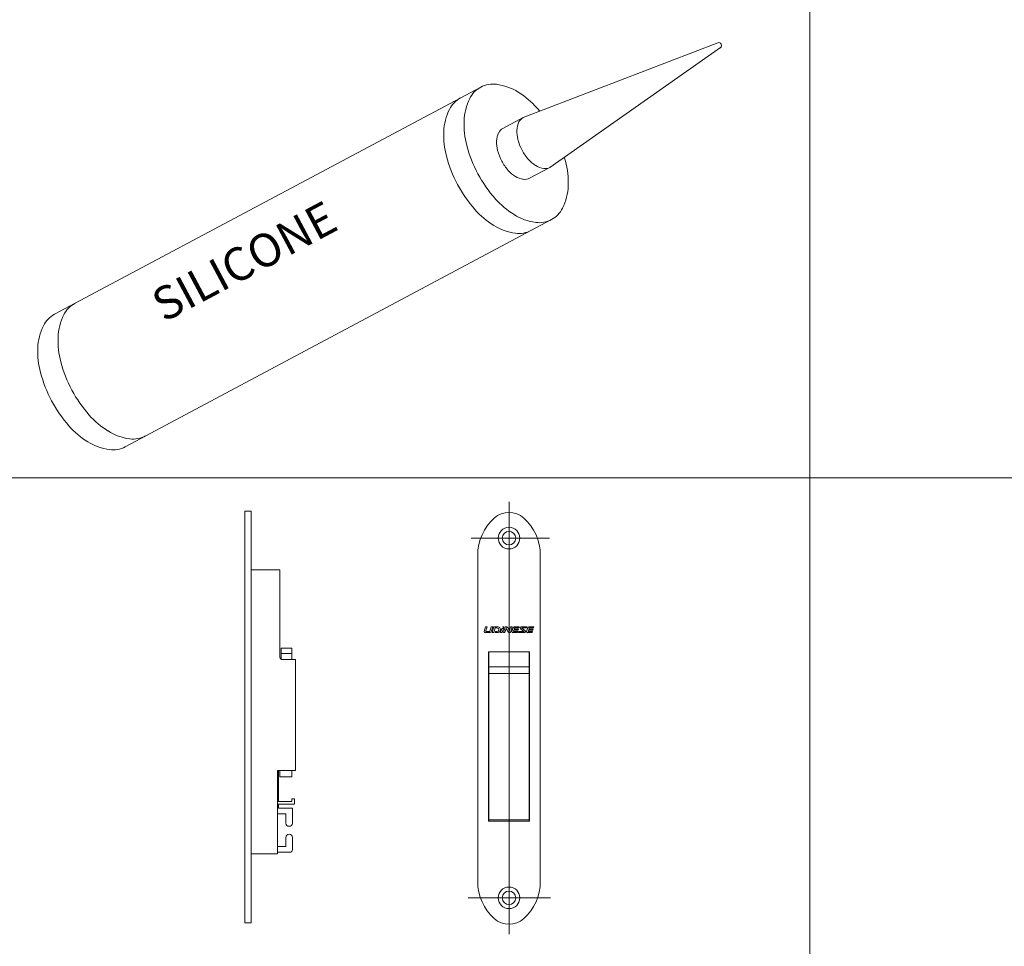
# Model space of a CAD drawing. Units: millimetres. Extents: x 0 to 840, y 0 to 594.
# Drawn here: x 672 to 692, y 287 to 306 of the extents above; entities that cross this region are included whole.
import ezdxf

# ---------------------------------------------------------------- set-up
doc = ezdxf.new("R2010")
doc.units = ezdxf.units.MM
doc.layers.add('Legenda', color=150, linetype='Continuous', lineweight=20)
doc.styles.add('SansSerif', font='arial.ttf')

msp = doc.modelspace()

# ---------------------------------------------------------------- linework, layer by layer
at = {"layer": 'Legenda'}
for p, q in [((688, 376.591), (688, 156.591)), ((682.034, 304.085), (686.082, 305.643)), ((686.137, 305.54), (682.588, 303.047)), ((681.154, 304.72), (672.289, 299.992)), ((682.034, 304.085), (681.612, 303.859)), ((682.588, 303.047), (682.165, 302.822)), ((682.624, 301.962), (673.759, 297.235)), ((655, 296.591), (830, 296.591)), ((655, 296.591), (830, 296.591)), ((681.741, 296.09), (681.741, 287.09)), ((676.245, 295.898), (676.245, 287.328)), ((680.955, 295.334), (682.586, 295.334)), ((676.38, 294.943), (676.38, 295.222)), ((681.09, 294.984), (681.09, 288.185)), ((682.392, 288.185), (682.392, 294.984)), ((676.38, 294.677), (676.977, 294.677)), ((676.977, 294.677), (676.977, 292.86)), ((681.968, 293.459), (681.969, 293.459)), ((681.995, 293.488), (681.996, 293.488)), ((681.995, 293.488), (681.996, 293.488)), ((682.024, 293.488), (682.024, 293.488)), ((682.024, 293.488), (682.024, 293.488)), ((677.004, 293.045), (677.221, 293.045)), ((677.004, 292.813), (677.004, 293.045)), ((677.221, 293.045), (677.221, 292.806)), ((677.221, 292.931), (677.004, 292.931)), ((681.312, 292.971), (681.312, 289.445)), ((681.312, 292.971), (681.312, 289.445)), ((682.161, 292.971), (681.312, 292.971)), ((681.321, 292.971), (681.321, 289.445)), ((681.321, 292.971), (681.321, 289.445)), ((682.161, 289.445), (682.161, 292.971)), ((682.161, 289.445), (682.161, 292.971)), ((682.169, 292.971), (682.161, 292.971)), ((682.169, 292.971), (682.169, 289.445)), ((682.169, 292.971), (682.169, 289.445)), ((677.303, 292.806), (677.031, 292.806)), ((677.303, 292.806), (677.303, 290.501)), ((681.321, 292.518), (682.161, 292.518)), ((677.303, 292.342), (677.303, 290.501)), ((677.303, 290.501), (676.923, 290.501)), ((676.945, 289.855), (676.945, 290.501)), ((677.303, 290.501), (676.977, 290.501)), ((676.977, 290.365), (676.977, 290.501)), ((677.221, 290.365), (676.977, 290.365)), ((677.221, 290.501), (677.221, 290.365)), ((677.227, 289.855), (676.945, 289.855)), ((676.945, 289.801), (677.281, 289.801)), ((676.945, 289.714), (676.945, 289.801)), ((677.227, 289.91), (677.227, 289.855)), ((677.281, 289.91), (677.227, 289.91)), ((677.281, 289.801), (677.281, 289.91)), ((676.929, 289.416), (676.929, 289.595)), ((676.929, 289.595), (677.102, 289.595)), ((676.945, 289.714), (677.238, 289.714)), ((677.102, 289.595), (677.102, 289.405)), ((677.238, 289.405), (677.238, 289.714)), ((676.929, 289.416), (676.923, 289.416)), ((682.169, 289.445), (681.312, 289.445)), ((682.169, 289.445), (681.312, 289.445)), ((681.321, 289.471), (682.161, 289.471)), ((681.321, 289.471), (682.161, 289.471)), ((676.929, 289.096), (676.923, 289.096)), ((676.929, 288.917), (676.929, 289.096)), ((677.102, 289.107), (677.102, 288.917)), ((677.238, 288.852), (677.238, 289.107)), ((676.923, 288.798), (677.184, 288.798)), ((677.102, 288.917), (676.929, 288.917)), ((680.892, 287.849), (682.602, 287.849))]:
    msp.add_line(p, q, dxfattribs=at)
for points in [[(676.245, 295.898), (676.38, 295.898), (676.38, 287.328), (676.245, 287.328)], [(681.261, 293.403), (681.287, 293.488), (681.253, 293.488), (681.224, 293.391)], [(681.261, 293.403), (681.287, 293.488), (681.253, 293.488), (681.224, 293.391)], [(681.371, 293.385), (681.402, 293.488), (681.368, 293.488), (681.341, 293.397)], [(681.371, 293.385), (681.402, 293.488), (681.368, 293.488), (681.341, 293.397)], [(681.484, 293.467), (681.451, 293.467), (681.422, 293.367), (681.388, 293.367), (681.424, 293.486)], [(681.484, 293.467), (681.451, 293.467), (681.422, 293.367), (681.388, 293.367), (681.424, 293.486)], [(681.427, 293.488), (681.497, 293.488)], [(681.427, 293.488), (681.497, 293.488)], [(681.603, 293.488), (681.636, 293.488), (681.629, 293.464)], [(681.603, 293.488), (681.636, 293.488), (681.629, 293.464)], [(681.623, 293.367), (681.659, 293.488), (681.686, 293.488)], [(681.623, 293.367), (681.659, 293.488), (681.686, 293.488)], [(681.731, 293.377), (681.683, 293.456), (681.656, 293.367), (681.623, 293.367)], [(681.731, 293.377), (681.683, 293.456), (681.656, 293.367), (681.623, 293.367)], [(681.673, 293.488), (681.703, 293.488), (681.697, 293.466)], [(681.673, 293.488), (681.703, 293.488), (681.697, 293.466)], [(681.706, 293.479), (681.75, 293.406), (681.774, 293.488), (681.807, 293.488), (681.771, 293.367), (681.75, 293.367)], [(681.706, 293.479), (681.75, 293.406), (681.774, 293.488), (681.807, 293.488), (681.771, 293.367), (681.75, 293.367)], [(681.8, 293.39), (681.826, 293.475), (681.826, 293.475)], [(681.8, 293.39), (681.826, 293.475), (681.826, 293.475)], [(681.855, 293.46), (681.848, 293.437), (681.937, 293.437), (681.932, 293.419), (681.843, 293.419), (681.837, 293.399)], [(681.855, 293.46), (681.848, 293.437), (681.937, 293.437), (681.932, 293.419), (681.843, 293.419), (681.837, 293.399)], [(681.847, 293.488), (681.953, 293.488), (681.946, 293.467), (681.865, 293.467)], [(681.847, 293.488), (681.953, 293.488), (681.946, 293.467), (681.865, 293.467)], [(681.978, 293.449), (682.052, 293.393)], [(681.978, 293.449), (682.052, 293.393)], [(682.012, 293.467), (682.106, 293.467), (682.113, 293.488), (681.995, 293.488)], [(682.012, 293.467), (682.106, 293.467), (682.113, 293.488), (681.995, 293.488)], [(682.073, 293.414), (682.01, 293.462)], [(682.073, 293.414), (682.01, 293.462)], [(682.131, 293.475), (682.106, 293.39)], [(682.142, 293.399), (682.148, 293.419), (682.237, 293.419), (682.242, 293.437), (682.153, 293.437), (682.16, 293.46)], [(682.258, 293.488), (682.152, 293.488)], [(682.171, 293.467), (682.251, 293.467), (682.258, 293.488)], [(681.253, 293.367), (681.343, 293.367)], [(681.253, 293.367), (681.343, 293.367)], [(681.327, 293.388), (681.275, 293.388)], [(681.327, 293.388), (681.275, 293.388)], [(681.495, 293.367), (681.451, 293.367), (681.458, 293.388), (681.486, 293.388)], [(681.495, 293.367), (681.451, 293.367), (681.458, 293.388), (681.486, 293.388)], [(681.847, 293.388), (681.923, 293.388), (681.916, 293.367), (681.821, 293.367)], [(681.847, 293.388), (681.923, 293.388), (681.916, 293.367), (681.821, 293.367)], [(682.049, 293.388), (681.945, 293.388), (681.939, 293.367), (682.051, 293.367)], [(682.049, 293.388), (681.945, 293.388), (681.939, 293.367), (682.051, 293.367)], [(682.127, 293.367), (682.222, 293.367), (682.228, 293.388), (682.152, 293.388)], [(681.321, 292.653), (681.321, 292.971), (682.161, 292.971), (682.161, 292.653), (681.321, 292.653)], [(676.38, 288.765), (676.923, 288.765), (676.923, 290.501)]]:
    msp.add_lwpolyline(points, dxfattribs=at)
msp.add_lwpolyline([(681.593, 293.455), (681.626, 293.455), (681.6, 293.367), (681.567, 293.367), (681.593, 293.455)], close=True, dxfattribs=at)
msp.add_lwpolyline([(681.593, 293.455), (681.626, 293.455), (681.6, 293.367), (681.567, 293.367), (681.593, 293.455)], close=True, dxfattribs=at)
for centre, radius in [((681.741, 295.334), 0.225), ((681.741, 295.334), 0.14), ((681.741, 287.849), 0.225), ((681.741, 287.849), 0.14)]:
    msp.add_circle(centre, radius, dxfattribs=at)
at = {"layer": 'Legenda', "extrusion": (0, 0, -1)}
for centre, radius, start, end in [((-686.103, 305.588), 0.0591, 68.9385, 234.923), ((-681.408, 304.242), 0.541, 26.2735, 61.9306), ((-681.408, 304.242), 0.541, 61.9306, 97.5878), ((-681.329, 303.648), 1.14, 97.5878, 121.9306), ((-680.986, 304.017), 0.541, 26.2735, 61.9306), ((-681.946, 303.977), 1.14, 1.9306, 26.2735), ((-680.987, 303.1), 1.786, 121.9306, 138.4812), ((-680.305, 302.496), 2.697, 138.4812, 140.3292), ((-681.523, 303.752), 1.14, 1.9306, 26.2735), ((-682.13, 303.905), 0.203, 26.2735, 61.9306), ((-682.591, 303.955), 1.786, 345.3801, 1.9306), ((-682.332, 303.805), 0.429, 1.9306, 26.2735), ((-682.168, 303.73), 1.786, 345.3801, 1.9306), ((-681.91, 303.58), 0.429, 1.9306, 26.2735), ((-681.708, 303.68), 0.203, 26.2735, 61.9306), ((-682.575, 303.797), 0.672, 345.3801, 1.9306), ((-683.473, 304.186), 2.697, 331.9306, 345.3801), ((-682.153, 303.572), 0.672, 345.3801, 1.9306), ((-682.907, 303.884), 1.015, 331.9306, 345.3801), ((-683.051, 303.96), 2.697, 331.9306, 345.3801), ((-682.485, 303.659), 1.015, 331.9306, 345.3801), ((-682.907, 303.884), 1.015, 318.4812, 331.9306), ((-680.305, 302.496), 2.697, 163.5321, 165.3801), ((-682.485, 303.659), 1.015, 318.4812, 331.9306), ((-682.65, 303.656), 0.672, 301.9306, 318.4812), ((-682.522, 303.45), 0.429, 277.5878, 301.9306), ((-682.492, 303.227), 0.203, 241.9306, 277.5878), ((-681.187, 302.726), 1.786, 165.3801, 181.9306), ((-683.473, 304.186), 2.697, 318.4812, 331.9306), ((-682.228, 303.431), 0.672, 301.9306, 318.4812), ((-682.1, 303.225), 0.429, 277.5878, 301.9306), ((-683.051, 303.96), 2.697, 318.4812, 331.9306), ((-682.07, 303.002), 0.203, 241.9306, 277.5878), ((-681.832, 302.704), 1.14, 181.9306, 206.2735), ((-682.79, 303.581), 1.786, 301.9306, 318.4812), ((-682.368, 303.356), 1.786, 301.9306, 318.4812), ((-682.449, 303.033), 1.14, 277.5878, 301.9306), ((-682.37, 302.439), 0.541, 206.2735, 241.9306), ((-682.027, 302.808), 1.14, 277.5878, 301.9306), ((-682.37, 302.439), 0.541, 241.9306, 277.5878), ((-681.948, 302.214), 0.541, 241.9306, 277.5878), ((-672.965, 299.74), 0.541, 26.2735, 61.9306), ((-672.543, 299.515), 0.541, 26.2735, 61.9306), ((-673.503, 299.475), 1.14, 1.9306, 26.2735), ((-673.08, 299.25), 1.14, 1.9306, 26.2735), ((-674.148, 299.453), 1.786, 345.3801, 1.9306), ((-673.726, 299.228), 1.786, 345.3801, 1.9306), ((-675.03, 299.683), 2.697, 331.9306, 345.3801), ((-674.608, 299.458), 2.697, 331.9306, 345.3801), ((-675.03, 299.683), 2.697, 318.4812, 331.9306), ((-674.608, 299.458), 2.697, 318.4812, 331.9306), ((-674.347, 299.079), 1.786, 301.9306, 318.4812), ((-673.925, 298.854), 1.786, 301.9306, 318.4812), ((-674.006, 298.531), 1.14, 277.5878, 301.9306), ((-673.584, 298.306), 1.14, 277.5878, 301.9306), ((-673.927, 297.937), 0.541, 241.9306, 277.5878), ((-673.505, 297.712), 0.541, 241.9306, 277.5878)]:
    msp.add_arc(centre, radius, start, end, dxfattribs=at)
at = {"layer": 'Legenda'}
for centre, radius, start, end in [((682.121, 294.984), 1.031, 131.8103, 180), ((681.741, 295.408), 0.461, 48.1897, 131.8103), ((681.361, 294.984), 1.031, 0, 48.1897), ((677.031, 292.86), 0.0542, 180, 270), ((677.17, 289.405), 0.0678, 180, 270), ((677.17, 289.405), 0.0678, 270, 0), ((677.17, 289.107), 0.0678, 90, 180), ((677.17, 289.107), 0.0678, 0, 90), ((677.184, 288.852), 0.0542, 270, 0), ((682.121, 288.185), 1.031, 180, 228.1897), ((681.361, 288.185), 1.031, 311.8103, 360), ((681.741, 287.76), 0.461, 228.1897, 311.8103)]:
    msp.add_arc(centre, radius, start, end, dxfattribs=at)
for centre, major_axis, start_param, end_param in [((681.427, 293.485), (-0.00361, 0), 4.712389, 6.038276), ((681.427, 293.485), (-0.00361, 0), 4.712389, 6.038276), ((681.484, 293.427), (0.0473, 0), 6.03816, 7.853982), ((681.484, 293.427), (0.0473, 0), 6.03816, 7.853982), ((681.497, 293.431), (0.0679, 0), 5.970302, 7.853982), ((681.497, 293.431), (0.0679, 0), 5.970302, 7.853982), ((681.589, 293.456), (-0.041, 0), 3.366893, 4.367476), ((681.589, 293.456), (-0.041, 0), 3.366893, 4.367476), ((681.661, 293.459), (-0.0366, 0), 3.366893, 4.367476), ((681.661, 293.459), (-0.0366, 0), 3.366893, 4.367476), ((681.686, 293.47), (-0.0217, 0), 3.61604, 4.712389), ((681.686, 293.47), (-0.0217, 0), 3.61604, 4.712389), ((681.847, 293.47), (-0.0217, 0), 4.712389, 6.038207), ((681.847, 293.47), (-0.0217, 0), 4.712389, 6.038207), ((681.865, 293.458), (-0.0108, 0), 4.712389, 6.038207), ((681.865, 293.458), (-0.0108, 0), 4.712389, 6.038207), ((681.996, 293.466), (0.0266, 0), 1.558989, 3.980035), ((681.996, 293.466), (0.0266, 0), 1.558989, 3.980035), ((682.012, 293.464), (0.00361, 0), 1.570796, 3.979989), ((682.012, 293.464), (0.00361, 0), 1.570796, 3.979989), ((682.152, 293.47), (-0.0217, 0), 4.712389, 6.038207), ((682.171, 293.458), (-0.0108, 0), 4.712389, 6.038207), ((681.253, 293.391), (-0.0289, 0), 0, 1.570796), ((681.253, 293.391), (-0.0289, 0), 0, 1.570796), ((681.275, 293.4), (-0.0144, 0), 6.038119, 7.853982), ((681.275, 293.4), (-0.0144, 0), 6.038119, 7.853982), ((681.327, 293.4), (0.0144, 0), 4.712389, 6.038328), ((681.327, 293.4), (0.0144, 0), 4.712389, 6.038328), ((681.343, 293.391), (0.0289, 0), 4.712389, 6.038207), ((681.343, 293.391), (0.0289, 0), 4.712389, 6.038207), ((681.486, 293.426), (0.0444, 0), 4.712389, 6.03816), ((681.486, 293.426), (0.0444, 0), 4.712389, 6.03816), ((681.495, 293.424), (0.0677, 0), 4.712389, 6.104023), ((681.495, 293.424), (0.0677, 0), 4.712389, 6.104023), ((681.75, 293.385), (0.0217, 0), 3.616049, 4.712389), ((681.75, 293.385), (0.0217, 0), 3.616049, 4.712389), ((681.821, 293.385), (-0.0217, 0), 6.038316, 7.853982), ((681.821, 293.385), (-0.0217, 0), 6.038316, 7.853982), ((681.847, 293.397), (-0.0108, 0), 6.038123, 7.853982), ((681.847, 293.397), (-0.0108, 0), 6.038123, 7.853982), ((682.049, 293.391), (0.00361, 0), 4.712389, 7.121853), ((682.049, 293.391), (0.00361, 0), 4.712389, 7.121853), ((682.051, 293.394), (0.0323, 0), 4.712389, 7.121628), ((682.051, 293.394), (0.0323, 0), 4.712389, 7.121628), ((682.127, 293.385), (-0.0217, 0), 6.038316, 7.853982), ((682.152, 293.397), (-0.0108, 0), 6.038123, 7.853982)]:
    msp.add_ellipse(centre, major_axis=major_axis, ratio=0.842121, start_param=start_param, end_param=end_param, dxfattribs=at)

# ---------------------------------------------------------------- texts
at = {"layer": 'Legenda', "insert": (674.563, 299.816), "char_height": 0.68908, "attachment_point": 7, "rotation": 28.0694, "line_spacing_factor": 0.6, "style": 'SansSerif'}
msp.add_mtext('\\fSansSerif|b0|i0|c22|p7;SILICONE', dxfattribs=at)
at = {"layer": 'Legenda', "insert": (675.717, 298.656), "char_height": 0.4922, "width": 7.612678129033529e-14, "attachment_point": 7, "rotation": 28.0694, "line_spacing_factor": 0.8, "style": 'SansSerif'}
msp.add_mtext('{\\fCourier New|b1|i0|c0|p54;VEDAÇÃO}', dxfattribs=at)

doc.saveas('drawing.dxf')
